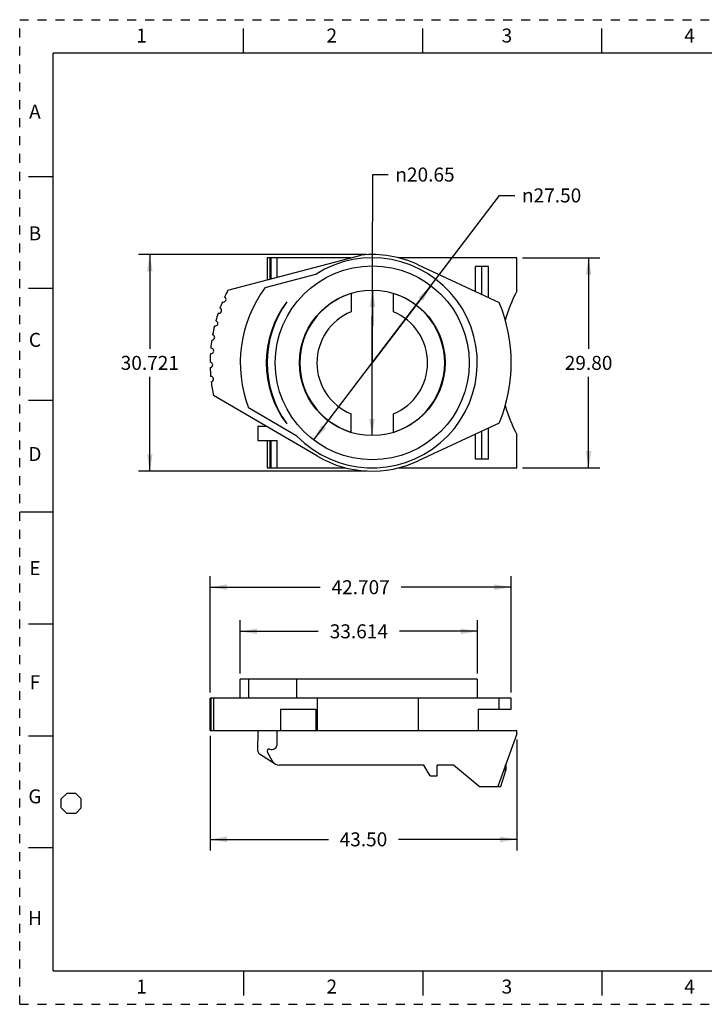
# Model space of a CAD drawing. Units: inches. Extents: x 0 to 17, y 0 to 11.
# Drawn here: x 0 to 7.6, y 0 to 11 of the extents above; entities that cross this region are included whole.
import ezdxf

# ---------------------------------------------------------------- set-up
doc = ezdxf.new("R2010")
doc.units = ezdxf.units.IN
doc.header["$LTSCALE"] = 0.935
doc.header["$MEASUREMENT"] = 0
doc.linetypes.add('HIDDEN', pattern=[0.2, 0.1, -0.1])
doc.layers.get('0').update_dxf_attribs({"linetype": 'CONTINUOUS'})
doc.layers.add('DEFAULT_2', color=8, linetype='HIDDEN')
doc.styles.get("Standard").update_dxf_attribs({"font": 'txt', "width": 0.8})
doc.styles.add('TEXTSTYLE_1', font='gdt', dxfattribs={"width": 0.8})
doc.dimstyles.new('DIMSTYLE_1', dxfattribs={"dimtxt": 0.15625, "dimasz": 0.1875, "dimexe": 0.125, "dimexo": 0.0625, "dimgap": 0.09, "dimtad": 0, "dimtih": 1, "dimtoh": 1, "dimlfac": 0.5, "dimzin": 0, "dimdsep": 46, "dimtxsty": 'STANDARD', "dimblk": '_FILLED', "dimblk1": '_FILLED', "dimblk2": '_FILLED', "dimcen": 0.09, "dimazin": 0, "dimtp": 0.05, "dimtm": 0.05, "dimtfac": 1, "dimtmove": 0, "dimatfit": 2, "dimldrblk": '_FILLED', "dimfxl": 1, "dimtolj": 1, "dimtzin": 0, "dimarcsym": 0})
doc.dimstyles.new('DIMSTYLE_2', dxfattribs={"dimtxt": 0.15625, "dimasz": 0.1875, "dimexe": 0.125, "dimexo": 0.0625, "dimgap": 0.078125, "dimtad": 0, "dimtih": 1, "dimtoh": 1, "dimlfac": 0.5, "dimzin": 0, "dimdsep": 46, "dimtxsty": 'STANDARD', "dimblk": '_FILLED', "dimblk1": '_FILLED', "dimblk2": '_FILLED', "dimcen": 0.09, "dimazin": 0, "dimtp": 0.05, "dimtm": 0.05, "dimtfac": 1, "dimtofl": 0, "dimtmove": 0, "dimatfit": 3, "dimldrblk": '_FILLED', "dimfxl": 1, "dimtolj": 1, "dimtzin": 0, "dimarcsym": 0})
doc.dimstyles.new('DIMSTYLE_4', dxfattribs={"dimtxt": 0.15625, "dimasz": 0.1875, "dimexe": 0.125, "dimexo": 0.0625, "dimgap": 0.078125, "dimtad": 0, "dimtih": 1, "dimtoh": 1, "dimdec": 3, "dimlfac": 0.5, "dimzin": 0, "dimdsep": 46, "dimtxsty": 'STANDARD', "dimblk": '_FILLED', "dimblk1": '_FILLED', "dimblk2": '_FILLED', "dimcen": 0.09, "dimadec": 3, "dimazin": 0, "dimtp": 0.05, "dimtm": 0.05, "dimtfac": 1, "dimtdec": 3, "dimtofl": 0, "dimtmove": 0, "dimatfit": 3, "dimldrblk": '_FILLED', "dimfxl": 1, "dimtolj": 1, "dimtzin": 0, "dimarcsym": 0})

# ---------------------------------------------------------------- blocks, each defined once
blk = doc.blocks.new('_FILLED')
at = {"color": 0, "linetype": 'BYBLOCK'}
blk.add_solid([(0, 0), (-1, 0.167), (-1, -0.167)], dxfattribs=at)
blk = doc.blocks.new('*D0')
at = {"color": 2, "linetype": 'CONTINUOUS'}
for p, q in [((3.937, 7.166), (3.944, 9.269)), ((3.944, 9.269), (4.116, 9.269)), ((3.94, 7.979), (3.937, 7.166)), ((3.934, 6.353), (3.937, 7.166))]:
    blk.add_line(p, q, dxfattribs=at)
at = {"color": 2, "linetype": 'CONTINUOUS', "xscale": 0.1875, "yscale": 0.1875, "zscale": 0.1875}
for p, rotation in [((3.94, 7.979), 89.7961300027), ((3.934, 6.353), 269.7961300027)]:
    blk.add_blockref('_FILLED', p, dxfattribs=dict(at, rotation=rotation))
at = {"color": 2, "linetype": 'CONTINUOUS', "insert": (4.194, 9.348), "char_height": 0.15625, "width": 0.83333, "attachment_point": 1, "line_spacing_factor": 0.9, "style": 'TEXTSTYLE_1'}
blk.add_mtext('{\\fgdt;n}\\ftxt;20.65', dxfattribs=at)
blk = doc.blocks.new('*D1')
at = {"color": 2, "linetype": 'CONTINUOUS'}
for p, q in [((2.126, 2.998), (2.126, 1.718)), ((5.551, 2.959), (5.551, 1.718)), ((2.126, 1.843), (3.448, 1.843)), ((5.551, 1.843), (4.229, 1.843))]:
    blk.add_line(p, q, dxfattribs=at)
at = {"color": 2, "linetype": 'CONTINUOUS', "xscale": 0.1875, "yscale": 0.1875, "zscale": 0.1875, "rotation": 180}
blk.add_blockref('_FILLED', (2.126, 1.843), dxfattribs=at)
at = {"color": 2, "linetype": 'CONTINUOUS', "xscale": 0.1875, "yscale": 0.1875, "zscale": 0.1875}
blk.add_blockref('_FILLED', (5.551, 1.843), dxfattribs=at)
at = {"color": 2, "linetype": 'CONTINUOUS', "insert": (3.838, 1.921), "char_height": 0.1562, "width": 0.625, "attachment_point": 2, "line_spacing_factor": 0.9}
blk.add_mtext('43.50', dxfattribs=at)
blk = doc.blocks.new('*D6')
at = {"color": 2, "linetype": 'CONTINUOUS'}
for p, q in [((2.463, 3.696), (2.463, 4.292)), ((5.11, 3.696), (5.11, 4.292)), ((2.463, 4.167), (3.333, 4.167)), ((5.11, 4.167), (4.24, 4.167))]:
    blk.add_line(p, q, dxfattribs=at)
at = {"color": 2, "linetype": 'CONTINUOUS', "xscale": 0.1875, "yscale": 0.1875, "zscale": 0.1875, "rotation": 180}
blk.add_blockref('_FILLED', (2.463, 4.167), dxfattribs=at)
at = {"color": 2, "linetype": 'CONTINUOUS', "xscale": 0.1875, "yscale": 0.1875, "zscale": 0.1875}
blk.add_blockref('_FILLED', (5.11, 4.167), dxfattribs=at)
at = {"color": 2, "linetype": 'CONTINUOUS', "insert": (3.787, 4.245), "char_height": 0.1562, "width": 0.75, "attachment_point": 2, "line_spacing_factor": 0.9}
blk.add_mtext('33.614', dxfattribs=at)
blk = doc.blocks.new('*D7')
at = {"color": 2, "linetype": 'CONTINUOUS'}
for p, q in [((2.126, 3.483), (2.126, 4.785)), ((5.488, 3.483), (5.488, 4.785)), ((2.126, 4.66), (3.354, 4.66)), ((5.488, 4.66), (4.26, 4.66))]:
    blk.add_line(p, q, dxfattribs=at)
at = {"color": 2, "linetype": 'CONTINUOUS', "xscale": 0.1875, "yscale": 0.1875, "zscale": 0.1875, "rotation": 180}
blk.add_blockref('_FILLED', (2.126, 4.66), dxfattribs=at)
at = {"color": 2, "linetype": 'CONTINUOUS', "xscale": 0.1875, "yscale": 0.1875, "zscale": 0.1875}
blk.add_blockref('_FILLED', (5.488, 4.66), dxfattribs=at)
at = {"color": 2, "linetype": 'CONTINUOUS', "insert": (3.807, 4.738), "char_height": 0.1562, "width": 0.75, "attachment_point": 2, "line_spacing_factor": 0.9}
blk.add_mtext('42.707', dxfattribs=at)
blk = doc.blocks.new('*D9')
at = {"color": 2, "linetype": 'CONTINUOUS'}
for p, q in [((3.874, 8.376), (1.328, 8.376)), ((1.453, 8.376), (1.453, 7.323)), ((1.453, 5.957), (1.453, 7.01)), ((3.874, 5.957), (1.328, 5.957))]:
    blk.add_line(p, q, dxfattribs=at)
at = {"color": 2, "linetype": 'CONTINUOUS', "xscale": 0.1875, "yscale": 0.1875, "zscale": 0.1875}
for p, rotation in [((1.453, 8.376), 90), ((1.453, 5.957), 270)]:
    blk.add_blockref('_FILLED', p, dxfattribs=dict(at, rotation=rotation))
at = {"color": 2, "linetype": 'CONTINUOUS', "insert": (1.453, 7.244), "char_height": 0.1562, "width": 0.75, "attachment_point": 2, "line_spacing_factor": 0.9}
blk.add_mtext('30.721', dxfattribs=at)
blk = doc.blocks.new('*D10')
at = {"color": 2, "linetype": 'CONTINUOUS'}
for p, q in [((5.613, 8.34), (6.477, 8.34)), ((6.352, 8.34), (6.352, 7.323)), ((6.352, 5.993), (6.352, 7.01)), ((5.613, 5.993), (6.477, 5.993))]:
    blk.add_line(p, q, dxfattribs=at)
at = {"color": 2, "linetype": 'CONTINUOUS', "xscale": 0.1875, "yscale": 0.1875, "zscale": 0.1875}
for p, rotation in [((6.352, 8.34), 90), ((6.352, 5.993), 270)]:
    blk.add_blockref('_FILLED', p, dxfattribs=dict(at, rotation=rotation))
at = {"color": 2, "linetype": 'CONTINUOUS', "insert": (6.352, 7.244), "char_height": 0.1562, "width": 0.625, "attachment_point": 2, "line_spacing_factor": 0.9}
blk.add_mtext('29.80', dxfattribs=at)
blk = doc.blocks.new('*D11')
at = {"color": 2, "linetype": 'CONTINUOUS'}
for p, q in [((3.937, 7.166), (5.358, 9.037)), ((5.358, 9.037), (5.53, 9.037)), ((4.592, 8.028), (3.937, 7.166)), ((3.282, 6.304), (3.937, 7.166))]:
    blk.add_line(p, q, dxfattribs=at)
at = {"color": 2, "linetype": 'CONTINUOUS', "xscale": 0.1875, "yscale": 0.1875, "zscale": 0.1875}
for p, rotation in [((4.592, 8.028), 52.7697948587), ((3.282, 6.304), 232.7697948587)]:
    blk.add_blockref('_FILLED', p, dxfattribs=dict(at, rotation=rotation))
at = {"color": 2, "linetype": 'CONTINUOUS', "insert": (5.608, 9.115), "char_height": 0.15625, "width": 0.83333, "attachment_point": 1, "line_spacing_factor": 0.9, "style": 'TEXTSTYLE_1'}
blk.add_mtext('{\\fgdt;n}\\ftxt;27.50', dxfattribs=at)
blk = doc.blocks.new('OCTA_R_BL8', base_point=(0.575, 2.24375))
at = {"color": 2, "linetype": 'CONTINUOUS'}
for p, q in [((0.4625, 2.29375), (0.525, 2.35625)), ((0.625, 2.35625), (0.525, 2.35625)), ((0.6875, 2.29375), (0.625, 2.35625)), ((0.4625, 2.19375), (0.4625, 2.29375)), ((0.6875, 2.19375), (0.6875, 2.29375)), ((0.4625, 2.19375), (0.525, 2.13125)), ((0.625, 2.13125), (0.525, 2.13125)), ((0.6875, 2.19375), (0.625, 2.13125))]:
    blk.add_line(p, q, dxfattribs=at)

msp = doc.modelspace()

# ---------------------------------------------------------------- linework, layer by layer
at = {"color": 7, "linetype": 'CONTINUOUS'}
for p, q in [((2.5, 10.625), (2.5, 10.9)), ((4.5, 10.625), (4.5, 10.9)), ((6.5, 10.625), (6.5, 10.9)), ((0.375, 0.375), (0.375, 10.625)), ((16.625, 10.625), (0.375, 10.625)), ((0.1, 9.25), (0.375, 9.25)), ((2.3256, 7.9799), (3.812, 8.3694)), ((2.7634, 8.3395), (2.7634, 8.0946)), ((3.6982, 8.3395), (2.7635, 8.3395)), ((2.7916, 8.3395), (2.7916, 8.102)), ((2.808, 8.1063), (2.808, 8.3395)), ((2.8737, 8.1235), (2.8737, 8.3395)), ((5.5508, 8.3395), (4.2306, 8.3395)), ((4.4478, 8.2625), (5.354, 7.8399)), ((5.5508, 7.9683), (5.5508, 8.3395)), ((2.7393, 8.0069), (3.3053, 8.1552)), ((5.2359, 8.2411), (5.0887, 8.2411)), ((5.0887, 7.9636), (5.0887, 8.2411)), ((5.1571, 8.2411), (5.1571, 7.9317)), ((5.2359, 7.895), (5.2359, 8.2411)), ((0.1, 8), (0.375, 8)), ((3.7004, 7.9442), (3.7004, 7.7375)), ((4.1729, 7.7375), (4.1729, 7.9442)), ((0.1, 6.75), (0.375, 6.75)), ((3.3262, 6.1222), (2.1639, 6.8018)), ((3.0958, 6.3481), (2.555, 6.6644)), ((3.7004, 6.3884), (3.7004, 6.5951)), ((4.1729, 6.3884), (4.1729, 6.5951)), ((5.354, 6.4927), (4.4478, 6.0701)), ((2.66, 6.4577), (2.66, 6.3002)), ((2.66, 6.4577), (2.7525, 6.4577)), ((2.664, 6.3002), (2.664, 6.4577)), ((5.1571, 6.4009), (5.1571, 6.0915)), ((5.2359, 6.0915), (5.2359, 6.4376)), ((2.66, 6.3002), (2.8737, 6.3002)), ((2.7634, 6.3002), (2.7634, 5.9931)), ((2.7916, 6.3002), (2.7916, 5.9931)), ((2.808, 5.9931), (2.808, 6.3002)), ((2.8737, 5.9931), (2.8737, 6.3002)), ((5.0887, 6.0915), (5.0887, 6.369)), ((5.5508, 5.9931), (5.5508, 6.3643)), ((5.2359, 6.0915), (5.0887, 6.0915)), ((2.7635, 5.9931), (3.6427, 5.9931)), ((4.2306, 5.9931), (5.5508, 5.9931)), ((0.375, 5.5), (0, 5.5)), ((0.1, 4.25), (0.375, 4.25)), ((2.4631, 3.4208), (2.4631, 3.6334)), ((5.1099, 3.6334), (2.4631, 3.6334)), ((2.555, 3.6334), (2.555, 3.4208)), ((3.0958, 3.4208), (3.0958, 3.6334)), ((5.1099, 3.6334), (5.1099, 3.4208)), ((2.1257, 3.0606), (2.1257, 3.4208)), ((5.4884, 3.4208), (2.1257, 3.4208)), ((2.1265, 3.0606), (2.1265, 3.4208)), ((2.1322, 3.0606), (2.1322, 3.4208)), ((2.1383, 3.0606), (2.1383, 3.4208)), ((2.1639, 3.4208), (2.1639, 3.0606)), ((3.3262, 3.0606), (3.3262, 3.4208)), ((4.4478, 3.4208), (4.4478, 3.0606)), ((5.354, 3.2968), (5.354, 3.4208)), ((5.4884, 3.2968), (5.4884, 3.4208)), ((2.9131, 3.2968), (2.9131, 3.0606)), ((2.9131, 3.2968), (3.3068, 3.2968)), ((3.3068, 3.2968), (3.3068, 3.0606)), ((5.1178, 3.2968), (5.4884, 3.2968)), ((5.1178, 3.2968), (5.1178, 3.0606)), ((0.1, 3), (0.375, 3)), ((2.1257, 3.0606), (5.5508, 3.0606)), ((2.66, 2.829), (2.664, 3.0606)), ((2.8737, 2.9024), (2.8737, 3.0606)), ((5.5508, 3.0212), (5.3373, 2.4346)), ((5.5508, 3.0212), (5.5508, 3.0606)), ((2.8539, 2.6832), (2.6782, 2.7951)), ((2.828, 2.7102), (2.7666, 2.8165)), ((2.7916, 2.8515), (2.808, 2.8483)), ((4.5142, 2.6708), (2.8962, 2.6708)), ((4.5823, 2.5527), (4.5142, 2.6708)), ((4.8422, 2.6708), (4.6611, 2.6708)), ((4.6611, 2.5527), (4.6611, 2.6708)), ((5.1289, 2.4346), (4.8422, 2.6708)), ((5.4254, 2.6057), (5.4254, 2.6765)), ((5.4277, 2.6829), (5.4277, 2.6135)), ((4.5823, 2.5527), (4.6611, 2.5527)), ((5.3737, 2.4346), (5.4277, 2.6135)), ((5.1289, 2.4346), (5.3737, 2.4346)), ((0.1, 1.75), (0.375, 1.75)), ((0.375, 0.375), (16.625, 0.375)), ((2.5, 0.375), (2.5, 0.1)), ((4.5, 0.375), (4.5, 0.1)), ((6.5, 0.375), (6.5, 0.1))]:
    msp.add_line(p, q, dxfattribs=at)
for radius in [1.0827, 0.813]:
    msp.add_circle((3.9367, 7.1663), radius, dxfattribs=at)
for centre, radius, start, end in [((3.9367, 7.1663), 1.2095, 65, 95.91644), ((3.9367, 7.1663), 1.1732, 224.21881, 122.55507), ((3.8804, 7.1663), 1.7548, 152.37887, 155.21724), ((3.8804, 7.1663), 1.4173, 143.62619, 200.74131), ((3.9367, 7.1663), 0.8091, 106.97791, 253.02209), ((3.9367, 7.1663), 0.8091, 286.97405, 73.02595), ((7.0863, 7.1663), 1.7323, 152.4198, 164.14176), ((3.8804, 7.1663), 1.7548, 157.14548, 159.643), ((2.2751, 7.875), 0.0295, 246.68279, 65.67993), ((3.8804, 7.1663), 1.128, 142.77647, 217.22353), ((3.9367, 7.1663), 1.1732, 144.43813, 215.56187), ((3.7337, 7.1663), 1.7548, 337.42613, 22.57387), ((3.8804, 7.1663), 1.7548, 161.57122, 164.47994), ((2.2252, 7.749), 0.0295, 251.15528, 70.05893), ((3.9367, 7.1663), 0.6181, 112.4705, 247.5295), ((3.9367, 7.1663), 0.6181, 292.46528, 67.53472), ((2.1823, 7.6073), 0.0295, 255.3435, 75.54469), ((3.8804, 7.1663), 1.7548, 166.40825, 169.74325), ((3.8804, 7.1663), 1.7548, 171.67077, 174.66374), ((2.1481, 7.4498), 0.0295, 262.34854, 79.06547), ((3.8804, 7.1663), 1.7548, 176.55736, 179.80719), ((2.1366, 7.3002), 0.0295, 254.72677, 96.49432), ((2.1258, 7.1427), 0.0295, 271.25337, 90.28925), ((3.8804, 7.1663), 1.7548, 181.73543, 184.95753), ((2.1342, 6.9852), 0.0295, 277.92325, 93.91895), ((3.8804, 7.1663), 1.7548, 186.88467, 191.98866), ((7.0863, 7.1663), 1.7323, 195.85824, 207.5802), ((3.9367, 7.1663), 1.2095, 239.68375, 295), ((2.8186, 2.9024), 0.0551, 259, 360), ((2.6993, 2.8283), 0.0394, 179, 237.49692), ((2.7871, 2.8283), 0.0236, 79, 210), ((2.8962, 2.7496), 0.0787, 210, 270)]:
    msp.add_arc(centre, radius, start, end, dxfattribs=at)
at = {"layer": 'DEFAULT_2', "color": 8, "linetype": 'HIDDEN'}
for p, q in [((0, 0), (0, 11)), ((0, 11), (17, 11)), ((0, 0), (17, 0))]:
    msp.add_line(p, q, dxfattribs=at)

# ---------------------------------------------------------------- block references
at = {"color": 2, "linetype": 'CONTINUOUS'}
msp.add_blockref('OCTA_R_BL8', (0.575, 2.2437), dxfattribs=at)

# ---------------------------------------------------------------- texts
at = {"color": 2, "linetype": 'CONTINUOUS', "char_height": 0.156, "width": 0.1248, "attachment_point": 2, "line_spacing_factor": 0.9}
for s, insert in [('1', (1.36, 10.9011)), ('2', (3.485, 10.9011)), ('3', (5.44, 10.9011)), ('4', (7.48, 10.9011)), ('A', (0.17, 10.0511)), ('B', (0.17, 8.6911)), ('C', (0.17, 7.5011)), ('D', (0.17, 6.2261)), ('E', (0.17, 4.9511)), ('F', (0.17, 3.6761)), ('G', (0.17, 2.4011)), ('H', (0.17, 1.0411)), ('1', (1.36, 0.2761)), ('2', (3.485, 0.2761)), ('3', (5.44, 0.2761)), ('4', (7.48, 0.2761))]:
    msp.add_mtext(s, dxfattribs=dict(at, insert=insert))

# ---------------------------------------------------------------- dimensions: what is measured, and where the dimension line sits
at = {"color": 2, "linetype": 'CONTINUOUS'}
for p1, p2, picture, middle in [((3.9396, 7.9793), (3.9338, 6.3533), '*D0', (4.6108, 9.2694)), ((4.5917, 8.0284), (3.2816, 6.3043), '*D11', (6.0246, 9.0368))]:
    dim = msp.add_diameter_dim_2p(p1=p1, p2=p2, text='%%c<>', dimstyle='DIMSTYLE_1', override={"dimpost": '<>'}, dxfattribs=at)
    dim.commit()
    dim.dimension.update_dxf_attribs({"geometry": picture, "text_midpoint": middle, "dimtype": 163})
for base, p1, p2, dimstyle, picture, middle in [((1.45279, 5.95682), (3.93667, 8.3758), (3.93667, 5.95682), 'DIMSTYLE_4', '*D9', (1.43717, 7.16631)), ((6.3516, 5.9931), (5.5508, 8.3395), (5.5508, 5.9931), 'DIMSTYLE_2', '*D10', (6.3516, 7.1663))]:
    dim = msp.add_linear_dim(base=base, p1=p1, p2=p2, angle=270, dimstyle=dimstyle, dxfattribs=at)
    dim.commit()
    dim.dimension.update_dxf_attribs({"geometry": picture, "text_midpoint": middle, "dimtype": 160})
for base, p1, p2, dimstyle, picture, middle in [((5.4884, 4.6599), (2.1257, 3.4208), (5.4884, 3.4208), 'DIMSTYLE_4', '*D7', (3.8071, 4.6599)), ((5.1099, 4.1671), (2.4631, 3.6334), (5.1099, 3.6334), 'DIMSTYLE_4', '*D6', (3.7904, 4.1671)), ((5.5508, 1.843), (2.1257, 3.0606), (5.5508, 3.0212), 'DIMSTYLE_2', '*D1', (3.8383, 1.843))]:
    dim = msp.add_linear_dim(base=base, p1=p1, p2=p2, dimstyle=dimstyle, dxfattribs=at)
    dim.commit()
    dim.dimension.update_dxf_attribs({"geometry": picture, "text_midpoint": middle, "dimtype": 160})

doc.saveas('drawing.dxf')
